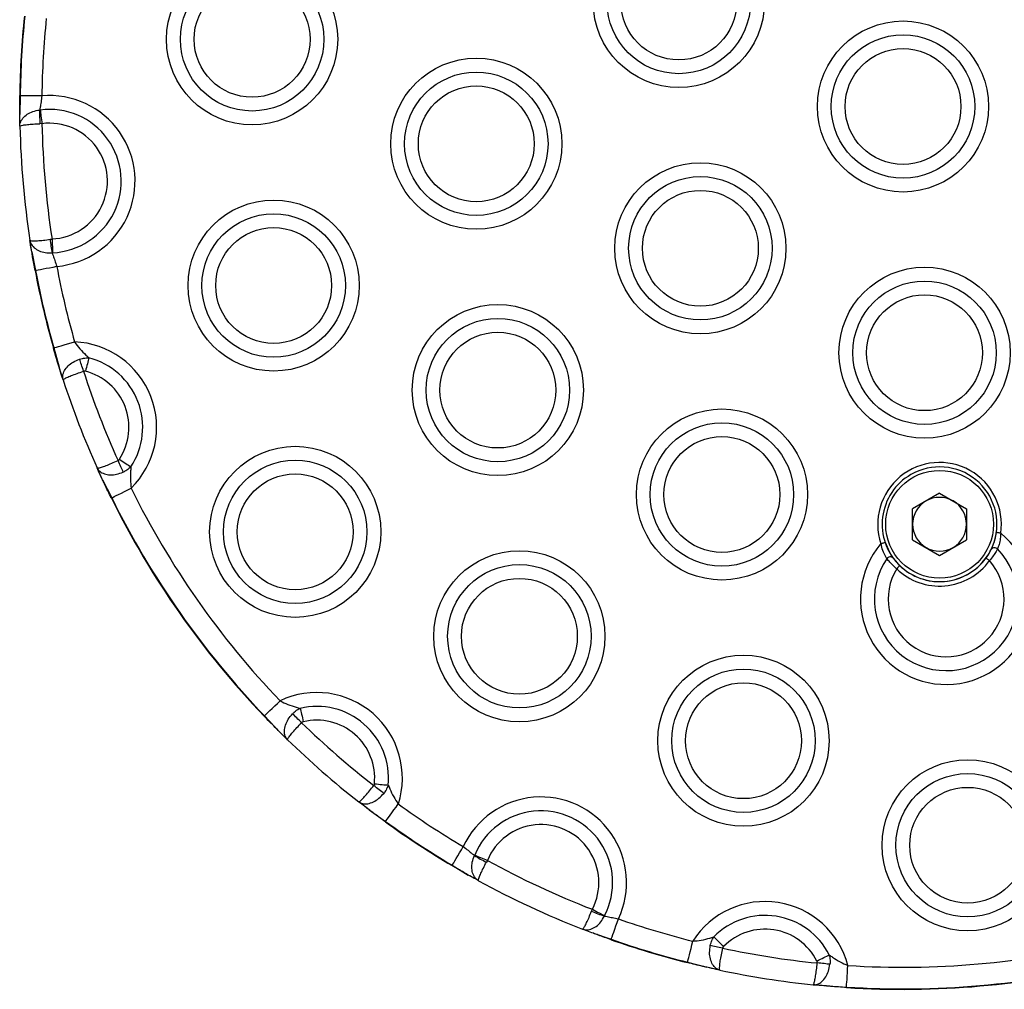
# Model space of a CAD drawing. Units: millimetres. Extents: x 295 to 8393, y 333 to 9506.
# Drawn here: x 6315 to 6426, y 2393 to 2503 of the extents above; entities that cross this region are included whole.
import ezdxf

# ---------------------------------------------------------------- set-up
doc = ezdxf.new("R2010")
doc.units = ezdxf.units.MM
doc.header["$LTSCALE"] = 50

msp = doc.modelspace()

# ---------------------------------------------------------------- linework, layer by layer
at = {"color": 7, "linetype": 'Continuous', "lineweight": 25}
for p, q in [((6314.65, 2494.2), (6314.59, 2492.07)), ((6314.65, 2494.2), (6314.59, 2492.07)), ((6316.85, 2492.57), (6316.91, 2492.57)), ((6314.61, 2490.74), (6314.59, 2492.07)), ((6317.11, 2491.03), (6316.88, 2491.02)), ((6318.03, 2477.93), (6318.25, 2477.96)), ((6315.96, 2476.5), (6315.75, 2477.81)), ((6315.96, 2476.5), (6316.38, 2474.41)), ((6315.96, 2476.5), (6316.38, 2474.41)), ((6318.32, 2476.4), (6318.27, 2476.4)), ((6318.45, 2465.63), (6319.05, 2463.44)), ((6318.45, 2465.63), (6319.05, 2463.44)), ((6319.5, 2462.01), (6319.05, 2463.44)), ((6323.98, 2450.67), (6323.35, 2452.03)), ((6323.98, 2450.67), (6325.01, 2448.64)), ((6323.98, 2450.67), (6325.01, 2448.64)), ((6418.73, 2449.17), (6415.68, 2447.41)), ((6418.73, 2449.17), (6421.78, 2447.41)), ((6415.68, 2443.89), (6415.68, 2447.41)), ((6421.78, 2447.41), (6421.78, 2443.89)), ((6415.68, 2443.89), (6418.73, 2442.13)), ((6418.73, 2442.13), (6421.78, 2443.89)), ((6424.12, 2442.03), (6423.98, 2441.83)), ((6342.29, 2423.96), (6343.85, 2422.3)), ((6342.29, 2423.96), (6343.85, 2422.3)), ((6343.97, 2422.17), (6343.85, 2422.3)), ((6354.16, 2413.29), (6352.97, 2414.21)), ((6354.16, 2413.29), (6356.02, 2411.98)), ((6354.16, 2413.29), (6356.02, 2411.98)), ((6366.07, 2408.13), (6366.09, 2408.18)), ((6363.56, 2407.03), (6365.37, 2405.92)), ((6363.56, 2407.03), (6365.37, 2405.92)), ((6367.54, 2407.58), (6367.43, 2407.38)), ((6365.53, 2405.84), (6365.37, 2405.92)), ((6379.34, 2401.83), (6379.42, 2402.04)), ((6380.81, 2401.32), (6380.78, 2401.27)), ((6379.54, 2399.32), (6379.38, 2399.38)), ((6379.54, 2399.32), (6381.56, 2398.64)), ((6379.54, 2399.32), (6381.56, 2398.64)), ((6390.2, 2396.04), (6392.39, 2395.47)), ((6390.2, 2396.04), (6392.39, 2395.47)), ((6393.86, 2395.14), (6392.39, 2395.47)), ((6405.92, 2393.35), (6404.43, 2393.49)), ((6405.92, 2393.35), (6408.19, 2393.23)), ((6405.92, 2393.35), (6408.19, 2393.23))]:
    msp.add_line(p, q, dxfattribs=at)
at = {"color": 7, "linetype": 'Continuous', "lineweight": 25, "flags": 128}
for points in [[(6314.65, 2494.2), (6314.64, 2494.2), (6314.63, 2494.2), (6314.62, 2494.2), (6314.61, 2494.2), (6314.6, 2494.2), (6314.6, 2494.2), (6314.6, 2494.2), (6314.6, 2494.2)], [(6317.1, 2494.17), (6316.67, 2494.17), (6316.26, 2494.18), (6315.87, 2494.18), (6315.52, 2494.19), (6315.21, 2494.19), (6314.96, 2494.19), (6314.77, 2494.19), (6314.65, 2494.2)], [(6316.91, 2492.57), (6316.93, 2492.43), (6316.95, 2492.26), (6316.97, 2492.08), (6317, 2491.88), (6317.02, 2491.68), (6317.05, 2491.47), (6317.08, 2491.25), (6317.11, 2491.03)], [(6318.25, 2477.96), (6318.26, 2477.74), (6318.27, 2477.52), (6318.28, 2477.3), (6318.29, 2477.1), (6318.3, 2476.9), (6318.31, 2476.72), (6318.31, 2476.55), (6318.32, 2476.4)], [(6316.38, 2474.41), (6316.5, 2474.44), (6316.68, 2474.47), (6316.93, 2474.52), (6317.23, 2474.57), (6317.58, 2474.64), (6317.96, 2474.71), (6318.37, 2474.79), (6318.79, 2474.87)], [(6318.45, 2465.63), (6318.57, 2465.67), (6318.75, 2465.72), (6318.99, 2465.79), (6319.29, 2465.87), (6319.63, 2465.97), (6320, 2466.07), (6320.4, 2466.19), (6320.81, 2466.3)], [(6321.82, 2462.98), (6321.76, 2463.17), (6321.7, 2463.36), (6321.64, 2463.54), (6321.58, 2463.72), (6321.52, 2463.89), (6321.47, 2464.05), (6321.42, 2464.21), (6321.37, 2464.35)], [(6322.43, 2464.49), (6322.39, 2464.35), (6322.35, 2464.19), (6322.3, 2464.01), (6322.25, 2463.82), (6322.2, 2463.62), (6322.15, 2463.41), (6322.09, 2463.2), (6322.04, 2462.98)], [(6326.31, 2451.56), (6326.25, 2451.69), (6326.18, 2451.84), (6326.11, 2451.99), (6326.04, 2452.16), (6325.96, 2452.33), (6325.88, 2452.51), (6325.8, 2452.69), (6325.72, 2452.87)], [(6325.88, 2453.01), (6326.07, 2452.89), (6326.26, 2452.77), (6326.43, 2452.65), (6326.61, 2452.54), (6326.77, 2452.43), (6326.92, 2452.33), (6327.06, 2452.24), (6327.19, 2452.15)], [(6325.01, 2448.64), (6325.12, 2448.7), (6325.29, 2448.78), (6325.51, 2448.89), (6325.79, 2449.03), (6326.1, 2449.18), (6326.45, 2449.36), (6326.82, 2449.54), (6327.21, 2449.73)], [(6425.66, 2444.64), (6425.56, 2444.65), (6425.47, 2444.67), (6425.38, 2444.68), (6425.31, 2444.69), (6425.24, 2444.7), (6425.2, 2444.71), (6425.17, 2444.71), (6425.16, 2444.71)], [(6412.09, 2443.45), (6412.18, 2443.48), (6412.27, 2443.51), (6412.35, 2443.54), (6412.42, 2443.56), (6412.48, 2443.58), (6412.52, 2443.6), (6412.55, 2443.61), (6412.56, 2443.61)], [(6412.56, 2443.61), (6413.01, 2442.57), (6413.3, 2442.08)], [(6423.98, 2441.83), (6423.99, 2441.82), (6424.02, 2441.8), (6424.05, 2441.78), (6424.1, 2441.74), (6424.16, 2441.7), (6424.23, 2441.64), (6424.31, 2441.59), (6424.39, 2441.53)], [(6342.29, 2423.96), (6342.38, 2424.04), (6342.52, 2424.17), (6342.7, 2424.34), (6342.92, 2424.56), (6343.18, 2424.8), (6343.46, 2425.07), (6343.76, 2425.35), (6344.07, 2425.65)], [(6346.34, 2424.8), (6346.37, 2424.66), (6346.41, 2424.49), (6346.46, 2424.32), (6346.5, 2424.13), (6346.55, 2423.92), (6346.6, 2423.72), (6346.65, 2423.5), (6346.7, 2423.28)], [(6342.26, 2423.92), (6342.26, 2423.92), (6342.26, 2423.92), (6342.26, 2423.93), (6342.27, 2423.93), (6342.27, 2423.94), (6342.28, 2423.94), (6342.29, 2423.95), (6342.29, 2423.96)], [(6346.51, 2423.18), (6346.37, 2423.32), (6346.22, 2423.46), (6346.08, 2423.59), (6345.95, 2423.72), (6345.82, 2423.85), (6345.7, 2423.97), (6345.58, 2424.08), (6345.48, 2424.18)], [(6355.81, 2415.17), (6355.69, 2415.26), (6355.57, 2415.36), (6355.43, 2415.46), (6355.29, 2415.57), (6355.14, 2415.69), (6354.99, 2415.81), (6354.83, 2415.93), (6354.68, 2416.05)], [(6354.75, 2416.26), (6354.98, 2416.24), (6355.2, 2416.21), (6355.41, 2416.19), (6355.62, 2416.17), (6355.81, 2416.15), (6355.99, 2416.14), (6356.16, 2416.12), (6356.31, 2416.11)], [(6356.02, 2411.98), (6356.09, 2412.08), (6356.2, 2412.23), (6356.35, 2412.44), (6356.53, 2412.69), (6356.73, 2412.97), (6356.96, 2413.29), (6357.2, 2413.62), (6357.45, 2413.97)], [(6363.56, 2407.03), (6363.62, 2407.14), (6363.72, 2407.3), (6363.85, 2407.51), (6364, 2407.78), (6364.18, 2408.08), (6364.38, 2408.42), (6364.59, 2408.77), (6364.81, 2409.14)], [(6366.09, 2408.18), (6366.23, 2408.12), (6366.39, 2408.06), (6366.55, 2407.99), (6366.74, 2407.91), (6366.93, 2407.83), (6367.12, 2407.75), (6367.33, 2407.66), (6367.54, 2407.58)], [(6379.42, 2402.04), (6379.62, 2401.93), (6379.82, 2401.83), (6380.01, 2401.73), (6380.19, 2401.64), (6380.36, 2401.55), (6380.53, 2401.46), (6380.67, 2401.38), (6380.81, 2401.32)], [(6381.56, 2398.64), (6381.6, 2398.75), (6381.66, 2398.93), (6381.74, 2399.17), (6381.84, 2399.46), (6381.96, 2399.79), (6382.09, 2400.16), (6382.23, 2400.55), (6382.37, 2400.95)], [(6393.17, 2398.92), (6393.28, 2398.81), (6393.4, 2398.7), (6393.53, 2398.57), (6393.67, 2398.43), (6393.81, 2398.29), (6393.97, 2398.13), (6394.13, 2397.98), (6394.29, 2397.82)], [(6390.2, 2396.04), (6390.23, 2396.16), (6390.27, 2396.35), (6390.34, 2396.59), (6390.41, 2396.89), (6390.5, 2397.23), (6390.59, 2397.61), (6390.69, 2398.01), (6390.8, 2398.42)], [(6394.18, 2397.63), (6393.98, 2397.67), (6393.79, 2397.72), (6393.6, 2397.76), (6393.42, 2397.79), (6393.24, 2397.83), (6393.07, 2397.87), (6392.92, 2397.9), (6392.77, 2397.93)], [(6404.84, 2396.17), (6405.04, 2396.27), (6405.24, 2396.37), (6405.43, 2396.47), (6405.62, 2396.56), (6405.79, 2396.65), (6405.96, 2396.73), (6406.11, 2396.8), (6406.24, 2396.87)], [(6406.32, 2395.81), (6406.17, 2395.83), (6406.01, 2395.84), (6405.84, 2395.86), (6405.66, 2395.88), (6405.47, 2395.9), (6405.28, 2395.92), (6405.08, 2395.94), (6404.89, 2395.96)], [(6408.19, 2393.23), (6408.2, 2393.35), (6408.21, 2393.54), (6408.23, 2393.79), (6408.25, 2394.09), (6408.27, 2394.45), (6408.29, 2394.83), (6408.32, 2395.25), (6408.35, 2395.67)]]:
    msp.add_lwpolyline(points, dxfattribs=at)
at = {"color": 7, "linetype": 'Continuous', "lineweight": 25}
for centre, radius in [((6389.21, 2504.81), 9.69), ((6389.21, 2504.81), 8.12), ((6389.21, 2504.81), 6.56), ((6340.9, 2500.58), 9.69), ((6340.9, 2500.58), 8.12), ((6340.9, 2500.58), 6.56), ((6414.59, 2492.97), 9.69), ((6414.59, 2492.97), 8.12), ((6414.59, 2492.97), 6.56), ((6366.28, 2488.75), 9.69), ((6366.28, 2488.75), 8.12), ((6366.28, 2488.75), 6.56), ((6391.65, 2476.91), 9.69), ((6391.65, 2476.91), 8.12), ((6391.65, 2476.91), 6.56), ((6343.34, 2472.69), 9.69), ((6343.34, 2472.69), 8.12), ((6343.34, 2472.69), 6.56), ((6417.03, 2465.08), 9.69), ((6417.03, 2465.08), 8.12), ((6417.03, 2465.08), 6.56), ((6368.72, 2460.85), 9.69), ((6368.72, 2460.85), 8.12), ((6368.72, 2460.85), 6.56), ((6394.09, 2449.02), 9.69), ((6394.09, 2449.02), 8.12), ((6394.09, 2449.02), 6.56), ((6345.78, 2444.79), 9.69), ((6345.78, 2444.79), 8.12), ((6345.78, 2444.79), 6.56), ((6418.73, 2445.65), 6.1), ((6371.16, 2432.96), 9.69), ((6371.16, 2432.96), 8.12), ((6371.16, 2432.96), 6.56), ((6396.53, 2421.13), 9.69), ((6396.53, 2421.13), 8.12), ((6396.53, 2421.13), 6.56), ((6421.91, 2409.29), 9.69), ((6421.91, 2409.29), 8.12), ((6421.91, 2409.29), 6.56)]:
    msp.add_circle(centre, radius, dxfattribs=at)
for centre, radius, start, end in [((6414.59, 2492.97), 100, 174.1254, 179.2986), ((6414.59, 2492.97), 99.95, 174.1254, 179.2986), ((6414.59, 2492.97), 97.5, 174.1254, 179.2986), ((6317.96, 2484.52), 9.69, 274.8649, 95.1351), ((6332.1, 2492.13), 15.26, 178.345, 184.1674), ((6317.96, 2484.52), 8.12, 272.5166, 97.4834), ((6414.59, 2492.97), 100, 181.2806, 188.7194), ((6317.96, 2484.52), 6.56, 272.5166, 97.4834), ((6414.59, 2492.97), 97.5, 181.1437, 188.8563), ((6333.21, 2479.48), 15.26, 185.8276, 191.6496), ((6414.59, 2492.97), 97.5, 190.7014, 195.8746), ((6323.76, 2435.23), 39.87, 100.6665, 100.7391), ((6414.59, 2492.97), 100, 190.7014, 195.8746), ((6414.59, 2492.97), 99.95, 190.7014, 195.8746), ((6320.4, 2456.63), 9.69, 314.5935, 87.6107), ((6322.51, 2451.29), 14.91, 105.795, 105.9889), ((6320.4, 2456.63), 8.12, 326.6049, 75.5993), ((6414.59, 2492.97), 97.5, 197.9166, 204.2876), ((6320.4, 2456.63), 6.56, 326.6049, 75.5993), ((6414.59, 2492.97), 100, 198.0375, 204.1667), ((6418.73, 2445.65), 7, 351.6726, 198.3274), ((6418.73, 2445.65), 6.5, 120, 226.0634), ((6418.73, 2445.65), 6.5, 341.8107, 120), ((6414.59, 2492.97), 97.5, 206.3296, 223.6704), ((6326.53, 2445.51), 3.48, 115.8922, 116.7241), ((6414.59, 2492.97), 100, 206.3296, 223.6704), ((6414.59, 2492.97), 99.95, 206.3296, 223.6704), ((6418.73, 2445.65), 3.05, 120, 180), ((6418.73, 2445.65), 3.05, 60, 120), ((6418.73, 2445.65), 3.05, 0, 60), ((6418.73, 2445.65), 3.05, 180, 240), ((6418.73, 2445.65), 3.05, 300, 0), ((6419.47, 2437.19), 9.69, 139.6866, 50.3134), ((6418.73, 2445.65), 6.5, 275, 351.6726), ((6419.47, 2437.19), 8.12, 145.8175, 44.1825), ((6418.73, 2445.65), 3.05, 240, 300), ((6424.96, 2442.5), 0.486, 45.3561, 142.8388), ((6413.15, 2441.47), 0.486, 47.1521, 144.6498), ((6419.47, 2437.19), 6.56, 148.5258, 41.4742), ((6418.73, 2445.65), 6.5, 217.7611, 275), ((6418.73, 2445.65), 7, 226.0634, 323.9366), ((6418.73, 2445.65), 6.5, 226.0634, 323.9366), ((6717.4, 2148.51), 421.25, 136.0311, 136.0991), ((6348.22, 2416.9), 9.69, 342.3893, 115.4065), ((6348.22, 2416.9), 8.12, 354.4007, 103.3951), ((6348.22, 2416.9), 6.56, 354.4007, 103.3951), ((6414.59, 2492.97), 97.5, 225.7124, 232.0834), ((6414.59, 2492.97), 100, 225.8333, 231.9625), ((6373.6, 2405.07), 9.69, 334.8649, 155.1351), ((6414.59, 2492.97), 97.5, 234.1254, 239.2986), ((6373.6, 2405.07), 8.12, 332.5166, 157.4834), ((6357.55, 2410.84), 1.91, 143.2831, 144.8012), ((6414.59, 2492.97), 100, 234.1254, 239.2986), ((6414.59, 2492.97), 99.95, 234.1254, 239.2986), ((6373.6, 2405.07), 6.56, 332.5166, 157.4834), ((6374.09, 2421.14), 15.29, 238.3568, 244.1661), ((6365.26, 2405.99), 2, 148.6165, 150.065), ((6414.59, 2492.97), 97.5, 241.1437, 248.8563), ((6414.59, 2492.97), 100, 241.2806, 248.7194), ((6398.97, 2393.23), 9.69, 14.5935, 147.6107), ((6385.59, 2415.77), 15.28, 245.8338, 251.6468), ((6398.97, 2393.23), 8.12, 26.6049, 135.5993), ((6414.59, 2492.97), 97.5, 250.7014, 255.8746), ((6398.97, 2393.23), 6.56, 26.6049, 135.5993), ((6390.47, 2395.49), 9.45, 160.5567, 160.8632), ((6414.59, 2492.97), 100, 250.7014, 255.8746), ((6414.59, 2492.97), 99.95, 250.7014, 255.8746), ((6414.59, 2492.97), 97.5, 266.3296, 283.6704), ((6414.59, 2492.97), 97.5, 257.9166, 264.2876), ((6400.64, 2393.38), 10.78, 165.6615, 165.93), ((6414.59, 2492.97), 99.95, 266.3296, 283.6704), ((6414.59, 2492.97), 100, 266.3296, 283.6704), ((6414.59, 2492.97), 100, 258.0375, 264.1667), ((6408.76, 2393.17), 0.573, 173.8219, 178.8715)]:
    msp.add_arc(centre, radius, start, end, dxfattribs=at)
for points, knots in [([(6314.59, 2492.07), (6314.59, 2492.26), (6314.59, 2492.93), (6314.59, 2493.67), (6314.6, 2494.2)], [0, 0, 0, 0, 0.288585, 1, 1, 1, 1]), ([(6317.1, 2494.17), (6317.07, 2493.94), (6317, 2493.48), (6316.92, 2492.93), (6316.87, 2492.67), (6316.85, 2492.57)], [0, 0, 0, 0, 0.378205, 0.757053, 1, 1, 1, 1]), ([(6314.61, 2490.74), (6314.61, 2490.74), (6314.61, 2490.86), (6314.65, 2491.17), (6314.9, 2491.65), (6315.42, 2492.11), (6316.08, 2492.44), (6316.59, 2492.53), (6316.85, 2492.57)], [0, 0, 0, 0, 0.002872, 0.137831, 0.365747, 0.578572, 0.78659, 1, 1, 1, 1]), ([(6314.61, 2490.74), (6314.61, 2490.91), (6314.6, 2491.31), (6314.6, 2491.8), (6314.59, 2492.07)], [0, 0, 0, 0, 0.446869, 1, 1, 1, 1]), ([(6314.61, 2490.74), (6314.61, 2490.74), (6314.61, 2490.75), (6314.66, 2490.8), (6314.92, 2490.86), (6315.44, 2490.93), (6316.11, 2490.99), (6316.62, 2491.01), (6316.88, 2491.02)], [0, 0, 0, 0, 0.0028825, 0.1377737, 0.3657538, 0.5786988, 0.7867335, 1, 1, 1, 1]), ([(6315.75, 2477.81), (6315.75, 2477.81), (6315.75, 2477.8), (6315.8, 2477.76), (6316.07, 2477.74), (6316.59, 2477.76), (6317.26, 2477.82), (6317.77, 2477.89), (6318.03, 2477.93)], [0, 0, 0, 0, 0.0028825, 0.1377709, 0.3657473, 0.5786839, 0.7867233, 1, 1, 1, 1]), ([(6315.75, 2477.81), (6315.75, 2477.81), (6315.77, 2477.7), (6315.86, 2477.4), (6316.19, 2476.97), (6316.77, 2476.6), (6317.48, 2476.39), (6318, 2476.39), (6318.27, 2476.4)], [0, 0, 0, 0, 0.0028732, 0.1378331, 0.3657598, 0.5785948, 0.7866007, 1, 1, 1, 1]), ([(6315.96, 2476.5), (6315.91, 2476.76), (6315.83, 2477.25), (6315.77, 2477.64), (6315.75, 2477.81)], [0, 0, 0, 0, 0.553132, 1, 1, 1, 1]), ([(6316.33, 2474.4), (6316.23, 2474.92), (6316.1, 2475.65), (6315.99, 2476.31), (6315.96, 2476.5)], [0, 0, 0, 0, 0.711414, 1, 1, 1, 1]), ([(6318.27, 2476.4), (6318.3, 2476.3), (6318.39, 2476.05), (6318.57, 2475.53), (6318.71, 2475.09), (6318.79, 2474.87)], [0, 0, 0, 0, 0.2429579, 0.6217958, 1, 1, 1, 1]), ([(6320.81, 2466.3), (6321, 2466.04), (6321.41, 2465.49), (6321.97, 2464.91), (6322.31, 2464.6), (6322.43, 2464.49)], [0, 0, 0, 0, 0.379893, 0.798994, 1, 1, 1, 1]), ([(6319.05, 2463.44), (6319, 2463.6), (6318.79, 2464.28), (6318.57, 2465.04), (6318.4, 2465.62)], [0, 0, 0, 0, 0.228819, 1, 1, 1, 1]), ([(6319.5, 2462.01), (6319.5, 2462.01), (6319.46, 2462.16), (6319.43, 2462.5), (6319.62, 2463.05), (6320.04, 2463.59), (6320.64, 2464.05), (6321.13, 2464.25), (6321.37, 2464.35)], [0, 0, 0, 0, 0.002743, 0.188508, 0.399606, 0.600076, 0.798338, 1, 1, 1, 1]), ([(6321.37, 2464.35), (6321.48, 2464.37), (6321.77, 2464.46), (6322.12, 2464.5), (6322.37, 2464.5), (6322.43, 2464.49)], [0, 0, 0, 0, 0.294589, 0.843487, 1, 1, 1, 1]), ([(6319.5, 2462.01), (6319.46, 2462.14), (6319.32, 2462.57), (6319.16, 2463.08), (6319.05, 2463.44)], [0, 0, 0, 0, 0.3046, 1, 1, 1, 1]), ([(6319.5, 2462.01), (6319.5, 2462.01), (6319.5, 2462.03), (6319.56, 2462.09), (6319.88, 2462.26), (6320.41, 2462.48), (6321.07, 2462.73), (6321.57, 2462.89), (6321.82, 2462.98)], [0, 0, 0, 0, 0.002748, 0.188481, 0.399651, 0.600175, 0.798434, 1, 1, 1, 1]), ([(6322.04, 2462.98), (6322.03, 2462.99), (6321.97, 2463), (6321.9, 2463), (6321.84, 2462.98), (6321.82, 2462.98)], [0, 0, 0, 0, 0.162598, 0.71188, 1, 1, 1, 1]), ([(6323.35, 2452.03), (6323.35, 2452.03), (6323.36, 2452.01), (6323.45, 2452.01), (6323.8, 2452.1), (6324.34, 2452.29), (6325, 2452.55), (6325.48, 2452.76), (6325.72, 2452.87)], [0, 0, 0, 0, 0.002747, 0.188471, 0.399634, 0.600154, 0.798415, 1, 1, 1, 1]), ([(6325.72, 2452.87), (6325.75, 2452.88), (6325.81, 2452.92), (6325.86, 2452.98), (6325.88, 2453.01)], [0, 0, 0, 0, 0.412235, 1, 1, 1, 1]), ([(6323.35, 2452.03), (6323.36, 2452.03), (6323.42, 2451.89), (6323.63, 2451.62), (6324.14, 2451.34), (6324.82, 2451.22), (6325.57, 2451.28), (6326.06, 2451.46), (6326.31, 2451.56)], [0, 0, 0, 0, 0.002743, 0.188508, 0.399596, 0.600082, 0.798341, 1, 1, 1, 1]), ([(6323.98, 2450.67), (6323.82, 2451.01), (6323.6, 2451.49), (6323.41, 2451.91), (6323.35, 2452.03)], [0, 0, 0, 0, 0.695408, 1, 1, 1, 1]), ([(6327.19, 2452.15), (6327.03, 2452.02), (6326.77, 2451.78), (6326.44, 2451.62), (6326.31, 2451.56)], [0, 0, 0, 0, 0.578903, 1, 1, 1, 1]), ([(6327.19, 2452.15), (6327.17, 2452), (6327.13, 2451.54), (6327.1, 2450.73), (6327.17, 2450.05), (6327.21, 2449.73)], [0, 0, 0, 0, 0.201022, 0.620105, 1, 1, 1, 1]), ([(6324.96, 2448.62), (6324.7, 2449.16), (6324.35, 2449.87), (6324.05, 2450.52), (6323.98, 2450.67)], [0, 0, 0, 0, 0.771185, 1, 1, 1, 1]), ([(6424.57, 2442.8), (6424.65, 2442.97), (6424.81, 2443.31), (6425.04, 2444), (6425.12, 2444.49), (6425.16, 2444.71)], [0, 0, 0, 0, 0.355592, 0.703098, 1, 1, 1, 1]), ([(6425.66, 2444.64), (6425.64, 2444.43), (6425.61, 2443.99), (6425.47, 2443.34), (6425.35, 2443.01), (6425.3, 2442.85)], [0, 0, 0, 0, 0.307009, 0.656925, 1, 1, 1, 1]), ([(6412.75, 2441.75), (6412.7, 2441.84), (6412.56, 2442.09), (6412.29, 2442.67), (6412.15, 2443.19), (6412.09, 2443.45)], [0, 0, 0, 0, 0.210457, 0.601605, 1, 1, 1, 1]), ([(6412.56, 2443.61), (6412.66, 2443.33), (6412.87, 2442.77), (6413.23, 2442.17), (6413.41, 2441.92), (6413.48, 2441.83)], [0, 0, 0, 0, 0.386381, 0.779906, 1, 1, 1, 1]), ([(6423.98, 2441.83), (6424.08, 2441.96), (6424.27, 2442.23), (6424.46, 2442.57), (6424.54, 2442.73), (6424.57, 2442.8)], [0, 0, 0, 0, 0.377023, 0.759713, 1, 1, 1, 1]), ([(6425.3, 2442.85), (6425.25, 2442.76), (6425.12, 2442.54), (6424.82, 2442.08), (6424.53, 2441.72), (6424.39, 2441.53)], [0, 0, 0, 0, 0.235842, 0.61758, 1, 1, 1, 1]), ([(6413.87, 2440.61), (6413.77, 2440.71), (6413.49, 2440.95), (6413.08, 2441.37), (6412.86, 2441.62), (6412.75, 2441.75)], [0, 0, 0, 0, 0.230917, 0.615019, 1, 1, 1, 1]), ([(6413.48, 2441.83), (6413.55, 2441.73), (6413.69, 2441.54), (6413.96, 2441.23), (6414.15, 2441.04), (6414.22, 2440.97)], [0, 0, 0, 0, 0.3906843, 0.7728423, 1, 1, 1, 1]), ([(6344.07, 2425.65), (6344.36, 2425.51), (6344.97, 2425.21), (6345.74, 2424.96), (6346.19, 2424.84), (6346.34, 2424.8)], [0, 0, 0, 0, 0.379868, 0.798958, 1, 1, 1, 1]), ([(6345.48, 2424.18), (6345.55, 2424.25), (6345.77, 2424.46), (6346.07, 2424.67), (6346.29, 2424.78), (6346.34, 2424.8)], [0, 0, 0, 0, 0.294587, 0.843423, 1, 1, 1, 1]), ([(6343.85, 2422.3), (6343.73, 2422.41), (6343.22, 2422.92), (6342.68, 2423.49), (6342.26, 2423.92)], [0, 0, 0, 0, 0.228824, 1, 1, 1, 1]), ([(6344.92, 2421.24), (6344.91, 2421.24), (6344.8, 2421.35), (6344.62, 2421.64), (6344.53, 2422.22), (6344.66, 2422.89), (6344.97, 2423.58), (6345.31, 2423.98), (6345.48, 2424.18)], [0, 0, 0, 0, 0.00275, 0.188518, 0.399616, 0.600086, 0.798364, 1, 1, 1, 1]), ([(6344.92, 2421.24), (6344.82, 2421.34), (6344.49, 2421.65), (6344.11, 2422.03), (6343.85, 2422.3)], [0, 0, 0, 0, 0.304633, 1, 1, 1, 1]), ([(6344.92, 2421.24), (6344.92, 2421.24), (6344.9, 2421.26), (6344.93, 2421.34), (6345.13, 2421.64), (6345.49, 2422.08), (6345.96, 2422.61), (6346.33, 2422.99), (6346.51, 2423.18)], [0, 0, 0, 0, 0.002749, 0.188478, 0.399641, 0.600165, 0.798438, 1, 1, 1, 1]), ([(6346.7, 2423.28), (6346.69, 2423.28), (6346.64, 2423.27), (6346.57, 2423.23), (6346.53, 2423.19), (6346.51, 2423.18)], [0, 0, 0, 0, 0.162839, 0.712036, 1, 1, 1, 1]), ([(6352.97, 2414.21), (6352.97, 2414.21), (6352.99, 2414.2), (6353.07, 2414.23), (6353.33, 2414.48), (6353.72, 2414.9), (6354.19, 2415.44), (6354.51, 2415.85), (6354.68, 2416.05)], [0, 0, 0, 0, 0.002748, 0.18848, 0.399639, 0.600179, 0.798436, 1, 1, 1, 1]), ([(6354.68, 2416.05), (6354.69, 2416.08), (6354.73, 2416.14), (6354.75, 2416.21), (6354.75, 2416.26)], [0, 0, 0, 0, 0.412456, 1, 1, 1, 1]), ([(6356.31, 2416.11), (6356.23, 2415.91), (6356.11, 2415.58), (6355.9, 2415.29), (6355.81, 2415.17)], [0, 0, 0, 0, 0.578916, 1, 1, 1, 1]), ([(6356.31, 2416.11), (6356.37, 2415.97), (6356.55, 2415.54), (6356.89, 2414.81), (6357.27, 2414.24), (6357.45, 2413.97)], [0, 0, 0, 0, 0.201019, 0.620098, 1, 1, 1, 1]), ([(6352.97, 2414.21), (6352.97, 2414.21), (6353.1, 2414.11), (6353.41, 2413.97), (6353.99, 2413.96), (6354.64, 2414.18), (6355.28, 2414.58), (6355.63, 2414.97), (6355.81, 2415.17)], [0, 0, 0, 0, 0.002747, 0.188515, 0.399603, 0.600076, 0.798342, 1, 1, 1, 1]), ([(6354.16, 2413.29), (6353.87, 2413.52), (6353.44, 2413.85), (6353.08, 2414.13), (6352.97, 2414.21)], [0, 0, 0, 0, 0.6953976, 1, 1, 1, 1]), ([(6355.99, 2411.94), (6355.5, 2412.3), (6354.87, 2412.76), (6354.29, 2413.2), (6354.16, 2413.29)], [0, 0, 0, 0, 0.771177, 1, 1, 1, 1]), ([(6364.81, 2409.14), (6364.99, 2409), (6365.36, 2408.71), (6365.79, 2408.36), (6365.99, 2408.19), (6366.07, 2408.13)], [0, 0, 0, 0, 0.378188, 0.757078, 1, 1, 1, 1]), ([(6366.54, 2405.27), (6366.54, 2405.28), (6366.43, 2405.33), (6366.19, 2405.52), (6365.89, 2405.98), (6365.75, 2406.65), (6365.79, 2407.39), (6365.98, 2407.88), (6366.07, 2408.13)], [0, 0, 0, 0, 0.002868, 0.137837, 0.365748, 0.578594, 0.786611, 1, 1, 1, 1]), ([(6365.37, 2405.92), (6365.21, 2406.02), (6364.62, 2406.35), (6363.99, 2406.72), (6363.53, 2406.99)], [0, 0, 0, 0, 0.288594, 1, 1, 1, 1]), ([(6366.54, 2405.27), (6366.54, 2405.27), (6366.52, 2405.28), (6366.51, 2405.34), (6366.58, 2405.6), (6366.78, 2406.09), (6367.07, 2406.69), (6367.31, 2407.15), (6367.43, 2407.38)], [0, 0, 0, 0, 0.0028823, 0.1377696, 0.3657446, 0.5786915, 0.7867182, 1, 1, 1, 1]), ([(6366.54, 2405.27), (6366.38, 2405.36), (6366.03, 2405.55), (6365.61, 2405.79), (6365.37, 2405.92)], [0, 0, 0, 0, 0.446898, 1, 1, 1, 1]), ([(6378.3, 2399.79), (6378.3, 2399.79), (6378.31, 2399.79), (6378.37, 2399.81), (6378.52, 2400.04), (6378.76, 2400.5), (6379.04, 2401.11), (6379.24, 2401.59), (6379.34, 2401.83)], [0, 0, 0, 0, 0.002883, 0.137771, 0.365745, 0.578689, 0.786725, 1, 1, 1, 1]), ([(6378.3, 2399.79), (6378.3, 2399.79), (6378.41, 2399.75), (6378.71, 2399.68), (6379.25, 2399.75), (6379.86, 2400.07), (6380.4, 2400.58), (6380.65, 2401.04), (6380.78, 2401.27)], [0, 0, 0, 0, 0.002878, 0.137833, 0.365756, 0.578589, 0.786617, 1, 1, 1, 1]), ([(6380.78, 2401.27), (6380.88, 2401.25), (6381.14, 2401.2), (6381.69, 2401.1), (6382.14, 2401), (6382.37, 2400.95)], [0, 0, 0, 0, 0.242937, 0.621808, 1, 1, 1, 1]), ([(6379.54, 2399.32), (6379.29, 2399.41), (6378.83, 2399.58), (6378.46, 2399.73), (6378.3, 2399.79)], [0, 0, 0, 0, 0.553114, 1, 1, 1, 1]), ([(6381.54, 2398.59), (6381.05, 2398.77), (6380.35, 2399.01), (6379.72, 2399.25), (6379.54, 2399.32)], [0, 0, 0, 0, 0.711416, 1, 1, 1, 1]), ([(6390.8, 2398.42), (6391.12, 2398.46), (6391.8, 2398.53), (6392.58, 2398.73), (6393.03, 2398.87), (6393.17, 2398.92)], [0, 0, 0, 0, 0.3798871, 0.7989851, 1, 1, 1, 1]), ([(6392.77, 2397.93), (6392.8, 2398.03), (6392.87, 2398.33), (6393.01, 2398.66), (6393.14, 2398.87), (6393.17, 2398.92)], [0, 0, 0, 0, 0.294613, 0.843451, 1, 1, 1, 1]), ([(6393.86, 2395.14), (6393.86, 2395.14), (6393.71, 2395.18), (6393.4, 2395.32), (6393.02, 2395.76), (6392.76, 2396.4), (6392.66, 2397.15), (6392.74, 2397.67), (6392.77, 2397.93)], [0, 0, 0, 0, 0.002753, 0.188518, 0.399605, 0.600077, 0.798346, 1, 1, 1, 1]), ([(6394.29, 2397.82), (6394.28, 2397.82), (6394.24, 2397.78), (6394.2, 2397.71), (6394.19, 2397.65), (6394.18, 2397.63)], [0, 0, 0, 0, 0.162519, 0.7122313, 1, 1, 1, 1]), ([(6393.86, 2395.14), (6393.86, 2395.14), (6393.84, 2395.15), (6393.82, 2395.23), (6393.83, 2395.59), (6393.9, 2396.16), (6394.02, 2396.86), (6394.13, 2397.37), (6394.18, 2397.63)], [0, 0, 0, 0, 0.002747, 0.188476, 0.399642, 0.600168, 0.798424, 1, 1, 1, 1]), ([(6406.24, 2396.87), (6406.28, 2396.67), (6406.35, 2396.32), (6406.33, 2395.96), (6406.32, 2395.81)], [0, 0, 0, 0, 0.578881, 1, 1, 1, 1]), ([(6406.24, 2396.87), (6406.36, 2396.78), (6406.74, 2396.52), (6407.43, 2396.08), (6408.05, 2395.8), (6408.35, 2395.67)], [0, 0, 0, 0, 0.201014, 0.6201, 1, 1, 1, 1]), ([(6392.39, 2395.47), (6392.23, 2395.5), (6391.54, 2395.66), (6390.77, 2395.85), (6390.19, 2396)], [0, 0, 0, 0, 0.228835, 1, 1, 1, 1]), ([(6404.43, 2393.49), (6404.43, 2393.49), (6404.45, 2393.49), (6404.5, 2393.56), (6404.59, 2393.91), (6404.7, 2394.47), (6404.8, 2395.17), (6404.86, 2395.69), (6404.89, 2395.96)], [0, 0, 0, 0, 0.002747, 0.188476, 0.399644, 0.600168, 0.798423, 1, 1, 1, 1]), ([(6404.43, 2393.49), (6404.43, 2393.49), (6404.58, 2393.47), (6404.92, 2393.52), (6405.42, 2393.82), (6405.86, 2394.35), (6406.19, 2395.03), (6406.27, 2395.55), (6406.32, 2395.81)], [0, 0, 0, 0, 0.002734, 0.188514, 0.399605, 0.600078, 0.798345, 1, 1, 1, 1]), ([(6404.89, 2395.96), (6404.89, 2395.99), (6404.89, 2396.06), (6404.86, 2396.13), (6404.84, 2396.17)], [0, 0, 0, 0, 0.412375, 1, 1, 1, 1]), ([(6393.86, 2395.14), (6393.73, 2395.17), (6393.28, 2395.27), (6392.76, 2395.38), (6392.39, 2395.47)], [0, 0, 0, 0, 0.304592, 1, 1, 1, 1]), ([(6405.92, 2393.35), (6405.55, 2393.38), (6405.02, 2393.43), (6404.56, 2393.48), (6404.43, 2393.49)], [0, 0, 0, 0, 0.695388, 1, 1, 1, 1]), ([(6408.19, 2393.18), (6407.58, 2393.22), (6406.8, 2393.27), (6406.09, 2393.33), (6405.92, 2393.35)], [0, 0, 0, 0, 0.77114, 1, 1, 1, 1])]:
    msp.add_open_spline(points, degree=3, knots=knots, dxfattribs=at)

doc.saveas('drawing.dxf')
